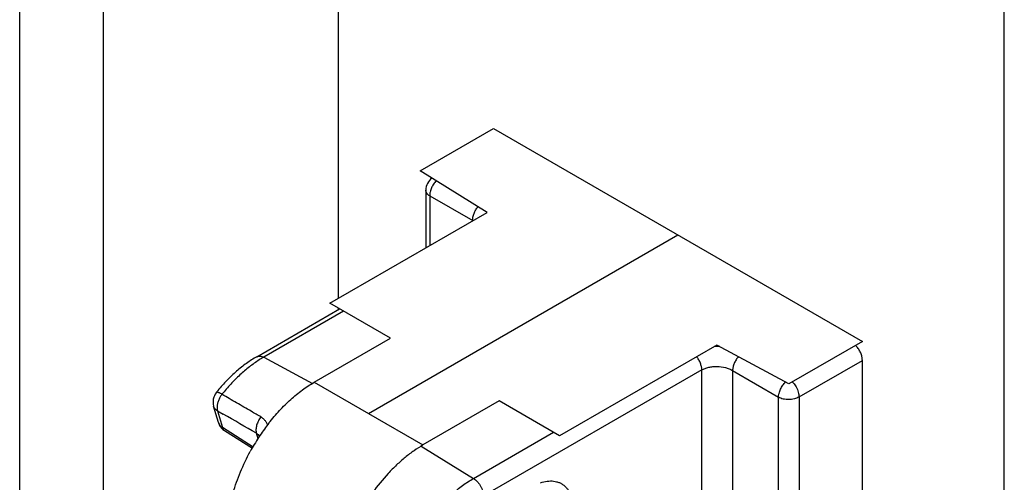
# Model space of a CAD drawing. Units: inches. Extents: x 0 to 44, y 0 to 34.
# Drawn here: x 35.7 to 37.7, y 22.6 to 23.5 of the extents above; entities that cross this region are included whole.
import ezdxf

# ---------------------------------------------------------------- set-up
doc = ezdxf.new("R2010")
doc.units = ezdxf.units.IN
doc.header["$LTSCALE"] = 2.42
doc.header["$MEASUREMENT"] = 0
doc.layers.get('0').update_dxf_attribs({"linetype": 'CONTINUOUS'})

msp = doc.modelspace()

# ---------------------------------------------------------------- linework, layer by layer
at = {"color": 7, "linetype": 'Continuous'}
for p, q in [((36.2988, 26.5062), (36.2988, 22.937)), ((35.8215, 26.2306), (35.8215, 22.1354)), ((35.6518, 22.0134), (35.6518, 26.1326)), ((37.6527, 15.0279), (37.6527, 25.7951)), ((36.4654, 23.1966), (36.6147, 23.2827)), ((36.6147, 23.2827), (37.3642, 22.85)), ((36.6019, 23.1121), (36.4654, 23.1966)), ((36.4771, 23.1574), (36.4771, 23.04)), ((36.4852, 23.1458), (36.5723, 23.0957)), ((36.4852, 23.1458), (36.4852, 23.0447)), ((36.2823, 22.9275), (36.6019, 23.1121)), ((36.3608, 22.7034), (36.9894, 23.0663)), ((36.1336, 22.819), (36.302, 22.9162)), ((36.3099, 22.9116), (36.1476, 22.8179)), ((36.4052, 22.8566), (36.2823, 22.9275)), ((36.2988, 22.918), (36.2988, 22.9143)), ((36.2503, 22.7672), (36.4052, 22.8566)), ((37.0686, 22.8426), (36.749, 22.6581)), ((37.215, 22.7638), (37.0686, 22.8426)), ((37.3642, 22.85), (37.215, 22.7638)), ((36.1476, 22.8179), (36.2467, 22.7647)), ((37.2355, 22.7372), (37.3642, 22.8115)), ((37.3642, 18.1694), (37.3642, 22.8116)), ((37.0379, 22.7922), (36.5942, 22.536)), ((37.0379, 22.483), (37.0379, 22.7922)), ((37.1004, 22.7908), (37.1938, 22.7367)), ((37.1004, 22.7908), (37.1004, 22.4836)), ((36.0511, 22.746), (36.0511, 22.746)), ((37.1938, 18.0946), (37.1938, 22.7367)), ((37.2355, 22.7372), (37.2355, 18.095)), ((36.0555, 22.6851), (36.0458, 22.7188)), ((36.6261, 22.729), (36.4713, 22.6396)), ((36.749, 22.6581), (36.6261, 22.729)), ((36.0538, 22.7089), (36.0636, 22.6752)), ((36.0538, 22.7089), (36.0654, 22.7023)), ((36.1264, 22.6352), (36.0636, 22.6752)), ((36.1246, 22.6323), (36.0682, 22.6682)), ((36.1361, 22.6521), (36.1329, 22.6634)), ((36.574, 22.5717), (36.7363, 22.6654)), ((36.4679, 22.6372), (36.574, 22.5717))]:
    msp.add_line(p, q, dxfattribs=at)
at = {"color": 6, "linetype": 'Continuous'}
msp.add_line((36.2503, 22.7672), (36.4713, 22.6396), dxfattribs=at)
at = {"color": 7, "linetype": 'Continuous'}
for centre, radius, start, end in [((36.5071, 23.1574), 0.03, 125.627, 180.0048), ((37.0679, 22.7149), 0.125, 86.8622, 92.2476), ((37.3198, 22.8114), 0.0434, 42.4018, 45.1615), ((36.2641, 22.6163), 0.2329, 120.0095, 122.6425), ((36.0746, 22.7271), 0.03, 141.2122, 196.1633), ((36.3361, 22.517), 0.3657, 140.368, 141.2107), ((36.1067, 22.7093), 0.055, 146.2783, 152.5256), ((36.1036, 22.7114), 0.0512, 142.5338, 146.3028), ((25.5617, 4.392), 21.1091, 59.94802, 60.15943), ((36.0845, 22.6935), 0.0301, 196.1053, 204.2186), ((36.0843, 22.6935), 0.0299, 204.2427, 220.7465), ((36.0844, 22.6936), 0.0301, 220.7682, 237.4753), ((36.4904, 22.4252), 0.4212, 142.0446, 146.282), ((36.5004, 22.4187), 0.4331, 146.9874, 151.3204), ((36.4953, 22.4219), 0.4271, 146.2774, 146.9806)]:
    msp.add_arc(centre, radius, start, end, dxfattribs=at)
for points, knots in [([(36.4983, 23.1762), (36.4963, 23.1742), (36.4935, 23.1708), (36.4904, 23.1658), (36.4878, 23.1605), (36.4857, 23.1539), (36.4851, 23.1484), (36.4852, 23.1458)], [0, 0, 0, 0, 0.255793, 0.386666, 0.517103, 0.769607, 1, 1, 1, 1]), ([(36.4852, 23.1456), (36.484, 23.1463), (36.4818, 23.1479), (36.4792, 23.1508), (36.4775, 23.154), (36.4771, 23.1563), (36.4771, 23.1574)], [0, 0, 0, 0, 0.287118, 0.546233, 0.780377, 1, 1, 1, 1]), ([(36.5723, 23.0957), (36.5722, 23.098), (36.5727, 23.103), (36.5749, 23.1103), (36.5784, 23.1174), (36.5816, 23.1217), (36.5833, 23.1237)], [0, 0, 0, 0, 0.229868, 0.480429, 0.74087, 1, 1, 1, 1]), ([(37.3642, 22.8116), (37.3642, 22.8141), (37.3635, 22.8192), (37.361, 22.8268), (37.3571, 22.8342), (37.3537, 22.8386), (37.3519, 22.8407)], [0, 0, 0, 0, 0.228644, 0.480318, 0.741947, 1, 1, 1, 1]), ([(36.1336, 22.819), (36.1264, 22.8148), (36.1122, 22.8055), (36.0919, 22.7894), (36.0725, 22.7709), (36.0603, 22.7573), (36.0545, 22.7502)], [0, 0, 0, 0, 0.236278, 0.482555, 0.737614, 1, 1, 1, 1]), ([(36.1385, 22.8123), (36.1316, 22.808), (36.1181, 22.7984), (36.0988, 22.7819), (36.0801, 22.7633), (36.0685, 22.7497), (36.0628, 22.7426)], [0, 0, 0, 0, 0.234736, 0.480788, 0.73661, 1, 1, 1, 1]), ([(36.1336, 22.819), (36.1345, 22.8195), (36.1366, 22.8203), (36.1401, 22.8205), (36.1439, 22.8196), (36.1464, 22.8186), (36.1476, 22.8179)], [0, 0, 0, 0, 0.219626, 0.453766, 0.712882, 1, 1, 1, 1]), ([(37.0379, 22.7922), (37.0379, 22.7944), (37.0373, 22.7991), (37.0353, 22.806), (37.032, 22.8128), (37.0291, 22.817), (37.0275, 22.819)], [0, 0, 0, 0, 0.227803, 0.477576, 0.73866, 1, 1, 1, 1]), ([(37.1124, 22.8191), (37.1107, 22.8171), (37.1075, 22.8127), (37.1037, 22.8055), (37.1012, 22.7981), (37.1005, 22.7932), (37.1004, 22.7908)], [0, 0, 0, 0, 0.259495, 0.521898, 0.773264, 1, 1, 1, 1]), ([(37.0379, 22.7922), (37.04, 22.7934), (37.0447, 22.7956), (37.0522, 22.7978), (37.0604, 22.7991), (37.0718, 22.7995), (37.0831, 22.7979), (37.0935, 22.7945), (37.0982, 22.7921), (37.1004, 22.7908)], [0, 0, 0, 0, 0.113065, 0.234854, 0.362952, 0.494799, 0.757213, 0.88248, 1, 1, 1, 1]), ([(36.1583, 22.6843), (36.1651, 22.693), (36.1792, 22.7096), (36.2019, 22.7321), (36.2254, 22.7514), (36.242, 22.7624), (36.2503, 22.7672)], [0, 0, 0, 0, 0.265951, 0.52298, 0.768511, 1, 1, 1, 1]), ([(37.1938, 22.7367), (37.1938, 22.7379), (37.1941, 22.7406), (37.1952, 22.7461), (37.1978, 22.753), (37.2022, 22.7609), (37.206, 22.7656), (37.2081, 22.7677)], [0, 0, 0, 0, 0.109724, 0.227997, 0.481772, 0.744867, 1, 1, 1, 1]), ([(37.2217, 22.7679), (37.2225, 22.7671), (37.2255, 22.764), (37.2279, 22.7603), (37.2296, 22.7575)], [0, 0, 0, 0, 0.24393, 1, 1, 1, 1]), ([(37.2296, 22.7575), (37.2305, 22.7558), (37.2322, 22.7524), (37.2341, 22.7472), (37.2352, 22.7421), (37.2355, 22.7387), (37.2355, 22.7371)], [0, 0, 0, 0, 0.266324, 0.525732, 0.772295, 1, 1, 1, 1]), ([(36.0629, 22.7428), (36.0622, 22.7432), (36.0608, 22.744), (36.0587, 22.745), (36.0568, 22.7458), (36.0552, 22.7463), (36.0538, 22.7466), (36.0526, 22.7467), (36.0517, 22.7466), (36.0512, 22.7462), (36.0511, 22.746)], [0, 0, 0, 0, 0.197776, 0.377059, 0.535571, 0.671334, 0.783707, 0.87345, 0.943196, 1, 1, 1, 1]), ([(36.0579, 22.7347), (36.0568, 22.7325), (36.0548, 22.728), (36.0531, 22.7213), (36.0526, 22.7148), (36.0532, 22.7108), (36.0538, 22.7089)], [0, 0, 0, 0, 0.278335, 0.542956, 0.785443, 1, 1, 1, 1]), ([(36.142, 22.6965), (36.1354, 22.7003), (36.1239, 22.7071), (36.1074, 22.7166), (36.0925, 22.7252), (36.0777, 22.7338), (36.0679, 22.7396), (36.0629, 22.7425)], [0, 0, 0, 0, 0.250004, 0.43761, 0.625235, 0.812704, 1, 1, 1, 1]), ([(37.2355, 22.7369), (37.234, 22.7361), (37.231, 22.7346), (37.2259, 22.7331), (37.2205, 22.7321), (37.2148, 22.7317), (37.2091, 22.732), (37.2036, 22.7328), (37.1984, 22.7343), (37.1953, 22.7357), (37.1938, 22.7365)], [0, 0, 0, 0, 0.113541, 0.236313, 0.365406, 0.497865, 0.630618, 0.760573, 0.884712, 1, 1, 1, 1]), ([(36.0538, 22.7088), (36.0519, 22.71), (36.0493, 22.7121), (36.0469, 22.7158), (36.0461, 22.7178), (36.0458, 22.7188)], [0, 0, 0, 0, 0.515683, 0.760401, 1, 1, 1, 1]), ([(36.142, 22.6965), (36.14, 22.694), (36.1365, 22.6886), (36.1335, 22.6812), (36.1322, 22.6753), (36.1317, 22.6698), (36.1321, 22.6658), (36.1329, 22.6634)], [0, 0, 0, 0, 0.271983, 0.539722, 0.666654, 0.786561, 1, 1, 1, 1]), ([(36.142, 22.6965), (36.1436, 22.6956), (36.1467, 22.6934), (36.1506, 22.6894), (36.1538, 22.6848), (36.1553, 22.6814), (36.156, 22.6796)], [0, 0, 0, 0, 0.251985, 0.500167, 0.748224, 1, 1, 1, 1]), ([(36.0555, 22.6851), (36.0558, 22.6841), (36.0566, 22.6822), (36.059, 22.6785), (36.0616, 22.6764), (36.0636, 22.6752)], [0, 0, 0, 0, 0.2396, 0.484308, 1, 1, 1, 1]), ([(36.0636, 22.6752), (36.0639, 22.6737), (36.0648, 22.6717), (36.0666, 22.6694), (36.0677, 22.6686), (36.0682, 22.6682)], [0, 0, 0, 0, 0.524666, 0.765999, 1, 1, 1, 1]), ([(36.1329, 22.6634), (36.1341, 22.6627), (36.1365, 22.6609), (36.1384, 22.6585), (36.1391, 22.6573)], [0, 0, 0, 0, 0.492891, 1, 1, 1, 1]), ([(36.4713, 22.6396), (36.4651, 22.636), (36.4527, 22.6281), (36.4348, 22.6145), (36.4173, 22.599), (36.3944, 22.5758), (36.368, 22.5432), (36.35, 22.5146), (36.3417, 22.4996)], [0, 0, 0, 0, 0.111402, 0.228153, 0.349545, 0.474897, 0.73441, 1, 1, 1, 1]), ([(36.0735, 22.461), (36.0735, 22.4675), (36.0741, 22.4807), (36.0772, 22.5081), (36.085, 22.5433), (36.0998, 22.5855), (36.113, 22.613), (36.1204, 22.6265)], [0, 0, 0, 0, 0.111905, 0.228751, 0.474813, 0.733703, 1, 1, 1, 1]), ([(36.4892, 22.4965), (36.4955, 22.5043), (36.5086, 22.5193), (36.5295, 22.5397), (36.5512, 22.5573), (36.5664, 22.5673), (36.574, 22.5717)], [0, 0, 0, 0, 0.265699, 0.522543, 0.767982, 1, 1, 1, 1]), ([(36.574, 22.5717), (36.5754, 22.5709), (36.5781, 22.5688), (36.5819, 22.5652), (36.5854, 22.5609), (36.5884, 22.5562), (36.5909, 22.5512), (36.5927, 22.546), (36.5939, 22.541), (36.5942, 22.5376), (36.5942, 22.536)], [0, 0, 0, 0, 0.11529, 0.239431, 0.369388, 0.502141, 0.634599, 0.763689, 0.886457, 1, 1, 1, 1]), ([(36.7099, 22.5628), (36.7144, 22.5643), (36.7233, 22.5665), (36.7346, 22.5667), (36.7428, 22.5652), (36.7485, 22.5632), (36.7538, 22.5605), (36.7587, 22.557), (36.7631, 22.5527), (36.7683, 22.546), (36.7734, 22.5358), (36.7769, 22.5215), (36.7776, 22.5113), (36.7776, 22.506)], [0, 0, 0, 0, 0.133111, 0.254167, 0.311447, 0.367331, 0.422564, 0.477948, 0.534266, 0.592236, 0.715293, 0.850892, 1, 1, 1, 1])]:
    msp.add_open_spline(points, degree=3, knots=knots, dxfattribs=at)

doc.saveas('drawing.dxf')
